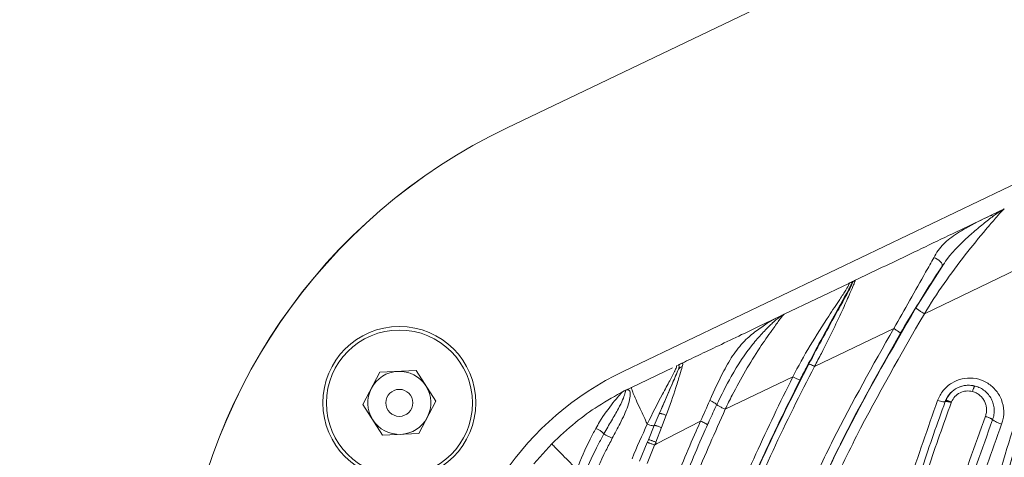
# Model space of a CAD drawing. Units: centimetres. Extents: x -3845 to 8308, y -1419 to 941.
# Drawn here: x 662 to 670, y -105 to -102 of the extents above; entities that cross this region are included whole.
import ezdxf
from ezdxf import colors
from ezdxf.entities.mleader import LeaderData, LeaderLine
from ezdxf.math import Vec2, Vec3

# ---------------------------------------------------------------- set-up
doc = ezdxf.new("R2010")
doc.units = ezdxf.units.CM
doc.header["$MEASUREMENT"] = 0
doc.linetypes.add('SLD-Solid', pattern=[0])
doc.layers.get('0').update_dxf_attribs({"lineweight": 9})
doc.layers.add('EN VORTEX TEXT', color=94, linetype='Continuous', lineweight=9)
doc.layers.add('FR VORTEX TEXT', color=73, linetype='Continuous')
doc.styles.add('Vortex annotative', font='arial.ttf')

msp = doc.modelspace()

# ---------------------------------------------------------------- linework, layer by layer
at = {"linetype": 'SLD-Solid', "lineweight": 18}
for p, q in [((665.9673, -102.5136), (681.3199, -95.161)), ((681.3202, -95.1617), (665.9676, -102.5142)), ((682.3487, -97.3093), (666.9962, -104.6619)), ((670.0665, -103.3675), (670.2248, -103.2917)), ((671.0278, -103.4918), (669.6478, -104.1556)), ((669.7451, -103.6654), (669.7301, -103.6609)), ((669.7605, -103.6729), (669.7451, -103.6654)), ((669.7751, -103.6827), (669.7605, -103.6729)), ((669.5742, -104.1027), (669.8039, -103.7379)), ((669.7879, -103.6941), (669.7751, -103.6827)), ((669.7977, -103.7063), (669.7879, -103.6941)), ((669.804, -103.7182), (669.7977, -103.7063)), ((669.8039, -103.7379), (669.8061, -103.7291)), ((669.8061, -103.7291), (669.804, -103.7182)), ((668.413, -104.1593), (668.9814, -103.8871)), ((669.0085, -103.886), (669.0089, -103.883)), ((668.18, -104.2709), (668.3769, -104.1766)), ((668.3884, -104.1728), (668.3769, -104.1766)), ((669.3776, -104.2854), (668.6796, -104.6206)), ((667.0648, -104.805), (667.4276, -104.6313)), ((667.4761, -104.6097), (667.4696, -104.6122)), ((667.4761, -104.6097), (667.4886, -104.6021)), ((667.4776, -104.6073), (667.4886, -104.6021)), ((664.6968, -104.9556), (664.8453, -104.6708)), ((664.8453, -104.6708), (665.1661, -104.6571)), ((665.1661, -104.6571), (665.3385, -104.928)), ((668.4872, -104.713), (667.892, -104.9983)), ((667.014, -104.8301), (667.0648, -104.805)), ((667.0127, -104.832), (667.0013, -104.8365)), ((664.8692, -105.2266), (664.6968, -104.9556)), ((665.3385, -104.928), (665.19, -105.2128)), ((669.8315, -104.9312), (669.8351, -104.9219)), ((669.8872, -104.9336), (669.8845, -104.9403)), ((667.266, -105.1421), (667.3095, -105.0397)), ((667.3718, -105.0513), (667.3307, -105.1605)), ((667.2137, -105.2671), (667.266, -105.1421)), ((667.6749, -105.1027), (667.287, -105.3046)), ((665.19, -105.2128), (664.8692, -105.2266)), ((667.3307, -105.1605), (667.2796, -105.2889)), ((666.2027, -105.4793), (666.3634, -105.3023)), ((667.137, -105.4562), (667.2033, -105.2923)), ((667.2692, -105.314), (667.2025, -105.4772)), ((667.2033, -105.2923), (667.2137, -105.2671)), ((667.287, -105.3046), (667.2691, -105.314)), ((667.2796, -105.2889), (667.2692, -105.314)), ((667.2796, -105.2889), (667.287, -105.3046))]:
    msp.add_line(p, q, dxfattribs=at)
for centre, radius in [((665.0177, -104.9418), 0.6744), ((665.0186, -104.9428), 0.6439), ((665.0177, -104.9418), 0.1191)]:
    msp.add_circle(centre, radius, dxfattribs=at)
for centre, radius, start, end in [((668.1616, -107.0953), 5.08, 115.59038, 175.59038), ((668.1619, -107.0959), 5.08, 115.59038, 175.59038), ((669.063, -103.9184), 0.0633, 115.60932, 149.29736), ((669.0602, -103.9189), 0.0627, 115.60128, 145.03674), ((665.0177, -104.9418), 0.2781, 92.46028, 152.46028), ((665.0177, -104.9418), 0.2781, 32.46028, 92.46028), ((668.1619, -107.0959), 2.6988, 115.59038, 175.59038), ((665.0177, -104.9418), 0.2781, 332.46028, 32.46028), ((665.0177, -104.9418), 0.2781, 152.46028, 212.46028), ((665.0177, -104.9418), 0.2781, 272.46028, 332.46028), ((665.0177, -104.9418), 0.2781, 212.46028, 272.46028), ((666.69, -105.3355), 0.1787, 42.49255, 70.22678), ((667.0303, -104.9125), 0.3671, 235.40078, 248.49303)]:
    msp.add_arc(centre, radius, start, end, dxfattribs=at)
for points, knots in [([(671.8257, -103.1077), (671.656, -103.5048), (671.3167, -104.299), (670.9396, -105.382), (670.6567, -106.35), (670.4446, -107.1995), (670.2735, -108.0483), (670.1448, -108.8865), (670.0665, -109.7237), (670.0803, -110.5741), (670.16, -111.1419), (670.2152, -111.4226), (670.2152, -111.4226)], [0, 0, 0, 0, 0.15117, 0.302354, 0.404638, 0.506953, 0.608961, 0.705179, 0.801348, 0.90066, 0.999999, 1, 1, 1, 1]), ([(670.3531, -103.2302), (670.3487, -103.2328), (670.3407, -103.2374), (670.3025, -103.2808), (670.2548, -103.3361), (670.1664, -103.4395), (670.0056, -103.6365), (669.8201, -103.887), (669.7027, -104.0645), (669.6478, -104.1556), (669.6478, -104.1556)], [0, 0, 0, 0, 0.119502, 0.219716, 0.233821, 0.347696, 0.56078, 0.780195, 0.999996, 1, 1, 1, 1]), ([(670.059, -111.4522), (670.0413, -111.3582), (669.9882, -111.0758), (669.9295, -110.6), (669.9015, -109.8795), (669.9627, -109.0133), (670.0902, -108.1788), (670.2182, -107.5157), (670.3276, -107.0219), (670.4486, -106.5329), (670.6228, -105.8953), (670.8649, -105.1057), (671.2043, -104.1571), (671.4731, -103.5314), (671.6106, -103.2113)], [0, 0, 0, 0, 0.033538, 0.100779, 0.168009, 0.286299, 0.404724, 0.463924, 0.523135, 0.582451, 0.641578, 0.759239, 0.876835, 1, 1, 1, 1]), ([(671.6715, -103.2432), (671.6649, -103.2581), (671.5251, -103.5771), (671.2639, -104.2033), (670.9291, -105.1343), (670.6882, -105.9214), (670.5152, -106.556), (670.3955, -107.0417), (670.2872, -107.5318), (670.1602, -108.1908), (670.0335, -109.0204), (669.9726, -109.881), (670.0003, -110.5956), (670.0584, -111.0665), (670.111, -111.346), (670.1285, -111.4391)], [0, 0, 0, 0, 0.005767, 0.123715, 0.241652, 0.359639, 0.418744, 0.477905, 0.537014, 0.596099, 0.714528, 0.83282, 0.899704, 0.966599, 1, 1, 1, 1]), ([(670.2248, -103.2917), (670.2492, -103.28), (670.2876, -103.2616), (670.3217, -103.2452), (670.3381, -103.2374), (670.3462, -103.2335), (670.3501, -103.2317), (670.3515, -103.231), (670.3524, -103.2305), (670.3527, -103.2304), (670.3531, -103.2302)], [0, 0, 0, 0, 0.397902, 0.624803, 0.780589, 0.880317, 0.93778, 0.968425, 0.968885, 1, 1, 1, 1]), ([(670.3531, -103.2302), (670.3528, -103.2304), (670.3525, -103.2305), (670.3519, -103.2308), (670.3508, -103.2313), (670.3481, -103.2326), (670.3425, -103.2355), (670.3311, -103.2417), (670.3061, -103.2567), (670.2752, -103.2791), (670.2553, -103.2936)], [0, 0, 0, 0, 0.02964, 0.03008, 0.059339, 0.1144, 0.210638, 0.363011, 0.590111, 1, 1, 1, 1]), ([(669.7301, -103.6609), (669.7428, -103.6394), (669.782, -103.5729), (669.8701, -103.4868), (670.032, -103.3852), (670.1528, -103.3266), (670.2248, -103.2917)], [0, 0, 0, 0, 0.1182281, 0.36493, 0.6214838, 1, 1, 1, 1]), ([(670.2553, -103.2936), (670.2271, -103.3154), (670.1694, -103.36), (670.0224, -103.485), (669.8939, -103.6061), (669.8178, -103.7177), (669.8039, -103.7379)], [0, 0, 0, 0, 0.20048, 0.408761, 0.892492, 1, 1, 1, 1]), ([(669.0332, -103.8624), (669.1958, -103.7845), (669.5403, -103.6195), (669.8847, -103.4545), (670.0665, -103.3675)], [0, 0, 0, 0, 0.472271, 1, 1, 1, 1]), ([(669.6983, -111.5336), (669.6983, -111.5336), (669.6569, -111.3247), (669.5876, -110.904), (669.5356, -110.2609), (669.5463, -109.61), (669.615, -108.8128), (669.7576, -107.8779), (669.9676, -106.8784), (670.1948, -105.9665), (670.4345, -105.1358), (670.7089, -104.3091), (670.9215, -103.7642), (671.0278, -103.4918)], [0, 0, 0, 0, 0.000001, 0.077016, 0.154001, 0.233054, 0.312152, 0.443149, 0.574712, 0.680711, 0.786819, 0.893419, 1, 1, 1, 1]), ([(669.3776, -104.2854), (669.3776, -104.2854), (669.4265, -104.2029), (669.5208, -104.0354), (669.6418, -103.8206), (669.7068, -103.703), (669.7301, -103.6609)], [0, 0, 0, 0, 0.000008, 0.38828, 0.781139, 1, 1, 1, 1]), ([(669.8039, -103.7379), (669.7787, -103.7761), (669.7068, -103.8846), (669.5807, -104.0849), (669.4852, -104.2457), (669.437, -104.3268)], [0, 0, 0, 0, 0.2114462, 0.6020603, 1, 1, 1, 1]), ([(668.4872, -104.7129), (668.4872, -104.7129), (668.5349, -104.6186), (668.6388, -104.4344), (668.784, -104.2049), (668.8958, -104.039), (668.9605, -103.9396), (668.991, -103.8838), (668.9849, -103.8859), (668.9814, -103.8871)], [0, 0, 0, 0, 0.000005, 0.244402, 0.487637, 0.638269, 0.745856, 0.854224, 1, 1, 1, 1]), ([(669.0085, -103.886), (669.0034, -103.8964), (668.9886, -103.9262), (668.9378, -104.02), (668.8474, -104.1835), (668.7339, -104.3916), (668.6321, -104.5826), (668.5721, -104.6988), (668.552, -104.7377)], [0, 0, 0, 0, 0.075766, 0.217263, 0.409261, 0.644734, 0.881132, 1, 1, 1, 1]), ([(668.628, -104.6003), (668.6707, -104.5201), (668.7558, -104.3602), (668.8681, -104.1572), (668.9494, -104.0112), (668.9924, -103.9314), (669.0139, -103.8868), (669.0105, -103.8863), (669.0085, -103.886)], [0, 0, 0, 0, 0.248709, 0.495752, 0.645553, 0.75044, 0.85502, 1, 1, 1, 1]), ([(669.0356, -103.8612), (669.0375, -103.8618), (669.0408, -103.8627), (669.0207, -103.91), (668.9829, -103.9958), (668.9203, -104.1369), (668.8353, -104.3138), (668.7526, -104.4798), (668.7, -104.5822), (668.6796, -104.6206), (668.6796, -104.6206)], [0, 0, 0, 0, 0.144675, 0.253852, 0.364947, 0.519436, 0.703089, 0.887614, 0.999995, 1, 1, 1, 1]), ([(668.9814, -103.8871), (668.9819, -103.8869), (668.983, -103.8864), (668.9878, -103.8841), (668.9982, -103.8791), (669.0184, -103.8694), (669.0276, -103.865), (669.0332, -103.8624)], [0, 0, 0, 0, 0.057755, 0.115482, 0.296856, 0.579434, 1, 1, 1, 1]), ([(669.0089, -103.883), (669.0072, -103.8811), (669.0043, -103.878), (668.9927, -103.882), (668.9867, -103.8846), (668.984, -103.8859), (668.9827, -103.8865), (668.9818, -103.8869), (668.9814, -103.8871)], [0, 0, 0, 0, 0.413623, 0.699426, 0.877771, 0.883479, 0.941816, 1, 1, 1, 1]), ([(669.0332, -103.8624), (669.0332, -103.8624), (669.0343, -103.8618), (669.0349, -103.8615), (669.0356, -103.8612)], [0, 0, 0, 0, 0.0002, 1, 1, 1, 1]), ([(669.7623, -111.5199), (669.7302, -111.3441), (669.6659, -110.9925), (669.6014, -110.3367), (669.6029, -109.5526), (669.6925, -108.649), (669.8461, -107.7538), (670.0188, -106.9623), (670.1845, -106.2766), (670.3725, -105.579), (670.6169, -104.7718), (670.8413, -104.1674), (670.9535, -103.8653)], [0, 0, 0, 0, 0.067993, 0.135966, 0.250571, 0.365654, 0.481029, 0.596032, 0.673954, 0.751937, 0.875979, 1, 1, 1, 1]), ([(670.9535, -103.8653), (670.826, -104.2109), (670.5708, -104.9024), (670.2976, -105.8406), (670.0833, -106.6784), (669.9193, -107.4127), (669.7763, -108.1741), (669.6724, -108.9018), (669.6121, -109.5944), (669.6, -110.2347), (669.6477, -110.8791), (669.724, -111.3063), (669.7621, -111.5199)], [0, 0, 0, 0, 0.14172, 0.28348, 0.379048, 0.474768, 0.570396, 0.673822, 0.754383, 0.834902, 0.917433, 1, 1, 1, 1]), ([(671.0068, -103.8768), (670.8945, -104.177), (670.6696, -104.7784), (670.4258, -105.584), (670.2386, -106.2806), (670.0712, -106.964), (669.9031, -107.7501), (669.7555, -108.6398), (669.6591, -109.5416), (669.6517, -110.3279), (669.718, -110.9837), (669.7786, -111.3342), (669.8134, -111.5089), (669.8134, -111.5089)], [0, 0, 0, 0, 0.123726, 0.247821, 0.326109, 0.404539, 0.518537, 0.632628, 0.748568, 0.864353, 0.932004, 0.999999, 1, 1, 1, 1]), ([(668.4563, -106.317), (668.4563, -106.317), (668.5343, -106.124), (668.6992, -105.741), (669.0545, -104.9978), (669.3667, -104.4601), (669.5742, -104.1027)], [0, 0, 0, 0, 0.000002, 0.250333, 0.501743, 1, 1, 1, 1]), ([(667.7553, -104.9203), (667.7957, -104.8314), (667.8622, -104.6849), (667.9665, -104.5049), (668.0651, -104.3861), (668.1752, -104.2972), (668.2736, -104.2311), (668.3394, -104.1946), (668.3686, -104.1806), (668.3769, -104.1766)], [0, 0, 0, 0, 0.247925, 0.408678, 0.569398, 0.701931, 0.834101, 0.952818, 1, 1, 1, 1]), ([(668.3884, -104.1728), (668.3648, -104.1894), (668.338, -104.2083), (668.276, -104.2678), (668.2173, -104.3282), (668.091, -104.4713), (667.9525, -104.681), (667.8585, -104.8729), (667.8171, -104.9573)], [0, 0, 0, 0, 0.177111, 0.200837, 0.325807, 0.451401, 0.758906, 1, 1, 1, 1]), ([(668.413, -104.1593), (668.4104, -104.1607), (668.4045, -104.1638), (668.3706, -104.2075), (668.297, -104.3098), (668.1899, -104.4635), (668.0699, -104.6577), (667.9683, -104.8415), (667.9111, -104.9566), (667.892, -104.9984), (667.892, -104.9984)], [0, 0, 0, 0, 0.104891, 0.227831, 0.349074, 0.511985, 0.702564, 0.893687, 0.999995, 1, 1, 1, 1]), ([(668.3769, -104.1766), (668.3838, -104.1733), (668.3951, -104.1679), (668.405, -104.1632), (668.4096, -104.161), (668.4119, -104.1599), (668.4127, -104.1595), (668.413, -104.1593)], [0, 0, 0, 0, 0.419854, 0.684602, 0.836244, 0.918108, 1, 1, 1, 1]), ([(668.4126, -104.1596), (668.4124, -104.1596), (668.4123, -104.1597), (668.4117, -104.16), (668.4113, -104.1602), (668.41, -104.1608), (668.409, -104.1613), (668.4061, -104.1628), (668.4038, -104.164), (668.3976, -104.1673), (668.3928, -104.1701), (668.3884, -104.1728)], [0, 0, 0, 0, 0.041902, 0.043734, 0.125901, 0.128254, 0.28215, 0.290533, 0.557167, 0.586491, 1, 1, 1, 1]), ([(669.6478, -104.1556), (669.4425, -104.5127), (669.1347, -105.0481), (668.7807, -105.7855), (668.6211, -106.166), (668.5413, -106.3565)], [0, 0, 0, 0, 0.5001781, 0.7497501, 1, 1, 1, 1]), ([(667.4904, -104.6012), (667.5449, -104.5751), (667.6589, -104.5205), (667.8408, -104.4334), (668.0162, -104.3494), (668.1321, -104.2939), (668.18, -104.2709)], [0, 0, 0, 0, 0.237079, 0.49589, 0.791489, 1, 1, 1, 1]), ([(668.3861, -106.2844), (668.4581, -106.1122), (668.6025, -105.7671), (668.9196, -105.0971), (669.1945, -104.6099), (669.3776, -104.2854)], [0, 0, 0, 0, 0.2497081, 0.500356, 1, 1, 1, 1]), ([(669.437, -104.3268), (669.2555, -104.6488), (669.073, -104.9726), (668.8272, -105.469), (668.6691, -105.8029), (668.5236, -106.1439), (668.454, -106.316), (668.454, -106.316)], [0, 0, 0, 0, 0.498607, 0.501302, 0.750331, 0.999997, 1, 1, 1, 1]), ([(667.2045, -105.1301), (667.2045, -105.1301), (667.2481, -105.0386), (667.3172, -104.902), (667.4039, -104.7453), (667.4365, -104.6824), (667.4566, -104.6403), (667.4671, -104.613), (667.4619, -104.615), (667.4592, -104.6161)], [0, 0, 0, 0, 0.000006, 0.333211, 0.505159, 0.659553, 0.675381, 0.827698, 1, 1, 1, 1]), ([(667.5129, -104.6213), (667.5064, -104.6428), (667.4935, -104.6859), (667.4492, -104.8365), (667.4023, -104.9666), (667.3718, -105.0513)], [0, 0, 0, 0, 0.2592903, 0.5182433, 1, 1, 1, 1]), ([(667.4742, -104.6561), (667.48, -104.6405), (667.4916, -104.6089), (667.4813, -104.6094), (667.4761, -104.6097)], [0, 0, 0, 0, 0.497021, 1, 1, 1, 1]), ([(667.4886, -104.6021), (667.4996, -104.5964), (667.5224, -104.5846), (667.5161, -104.6088), (667.5129, -104.6213)], [0, 0, 0, 0, 0.482248, 1, 1, 1, 1]), ([(667.9351, -106.1075), (667.9351, -106.1075), (668.0379, -105.8501), (668.2539, -105.3403), (668.5032, -104.8472), (668.628, -104.6003)], [0, 0, 0, 0, 0.000004, 0.499109, 1, 1, 1, 1]), ([(668.6796, -104.6207), (668.5541, -104.8657), (668.3029, -105.3565), (668.0914, -105.8676), (667.9854, -106.1235)], [0, 0, 0, 0, 0.499316, 1, 1, 1, 1]), ([(667.3095, -105.0397), (667.3426, -104.9633), (667.3922, -104.8486), (667.4511, -104.7141), (667.4665, -104.6754), (667.4742, -104.6561)], [0, 0, 0, 0, 0.500739, 0.751326, 1, 1, 1, 1]), ([(667.4742, -104.6561), (667.4655, -104.6768), (667.4428, -104.731), (667.3855, -104.8625), (667.3365, -104.9769), (667.3095, -105.0397)], [0, 0, 0, 0, 0.217612, 0.570508, 1, 1, 1, 1]), ([(667.8681, -106.0857), (667.9637, -105.8534), (668.1553, -105.3879), (668.3764, -104.9382), (668.4872, -104.713)], [0, 0, 0, 0, 0.499211, 1, 1, 1, 1]), ([(669.765, -104.9196), (669.7795, -104.8893), (669.8084, -104.829), (669.8866, -104.7625), (669.9796, -104.7243), (670.0801, -104.7189), (670.177, -104.7461), (670.2607, -104.8039), (670.3219, -104.8873), (670.3519, -104.9877), (670.3482, -105.0719), (670.3333, -105.1173), (670.3293, -105.1294)], [0, 0, 0, 0, 0.105638, 0.209785, 0.313272, 0.416305, 0.520505, 0.627091, 0.736464, 0.847884, 0.959528, 1, 1, 1, 1]), ([(667.0648, -104.805), (667.0634, -104.8067), (667.0613, -104.8092), (667.0784, -104.8535), (667.1033, -104.911), (667.141, -104.9942), (667.1768, -105.071), (667.1988, -105.1179), (667.2045, -105.1301)], [0, 0, 0, 0, 0.318872, 0.477354, 0.630195, 0.783769, 0.943649, 1, 1, 1, 1]), ([(668.552, -104.7377), (668.4461, -104.9514), (668.2241, -105.3995), (668.0287, -105.8616), (667.9311, -106.1059), (667.9311, -106.1059)], [0, 0, 0, 0, 0.476904, 0.999996, 1, 1, 1, 1]), ([(670.0957, -104.7933), (670.0848, -104.7909), (670.0506, -104.7835), (669.9897, -104.7875), (669.9209, -104.8155), (669.8659, -104.8625), (669.8449, -104.9031), (669.8351, -104.9219)], [0, 0, 0, 0, 0.107023, 0.335826, 0.565068, 0.797671, 1, 1, 1, 1]), ([(669.8351, -104.9219), (669.8478, -104.8987), (669.8732, -104.8521), (669.9395, -104.805), (670.0172, -104.7811), (670.0696, -104.7892), (670.0957, -104.7933)], [0, 0, 0, 0, 0.249736, 0.50006, 0.750385, 1, 1, 1, 1]), ([(670.0957, -104.7933), (670.0947, -104.7931), (670.0929, -104.7929), (670.0896, -104.7966), (670.0865, -104.8023), (670.0831, -104.8107), (670.0786, -104.8237), (670.0754, -104.8345), (670.0733, -104.8417)], [0, 0, 0, 0, 0.230664, 0.368474, 0.500109, 0.625392, 0.750438, 1, 1, 1, 1]), ([(670.0957, -104.7933), (670.111, -104.7984), (670.1414, -104.8084), (670.1812, -104.8351), (670.2145, -104.8684), (670.2401, -104.9077), (670.2572, -104.9513), (670.2649, -104.9976), (670.2636, -105.0451), (670.2544, -105.0756), (670.2497, -105.0908)], [0, 0, 0, 0, 0.1264004, 0.2521496, 0.3765197, 0.5008042, 0.6249369, 0.7489209, 0.874273, 1, 1, 1, 1]), ([(666.3634, -105.3023), (666.4316, -105.2382), (666.5595, -105.1181), (666.7741, -104.9624), (666.9236, -104.8796), (667.0013, -104.8365)], [0, 0, 0, 0, 0.353665, 0.663853, 1, 1, 1, 1]), ([(666.7505, -105.1673), (666.7615, -105.148), (666.8093, -105.0639), (666.887, -104.9587), (666.9552, -104.8766), (666.9848, -104.8453), (666.9962, -104.8392), (667.0013, -104.8365), (667.0013, -104.8365)], [0, 0, 0, 0, 0.105479, 0.4592015, 0.6431422, 0.8249213, 0.9999912, 1, 1, 1, 1]), ([(667.0127, -104.832), (667.0129, -104.8324), (667.014, -104.8344), (667.0122, -104.8496), (666.9899, -104.9112), (666.949, -104.9971), (666.8886, -105.099), (666.8441, -105.1761), (666.8218, -105.2147)], [0, 0, 0, 0, 0.057234, 0.288312, 0.448041, 0.607792, 0.803381, 1, 1, 1, 1]), ([(667.0144, -104.8298), (667.0144, -104.8299), (667.0143, -104.8299), (667.0141, -104.83), (667.014, -104.8301), (667.0142, -104.83), (667.0155, -104.8294), (667.0205, -104.8275), (667.038, -104.8239), (667.0558, -104.8371), (667.0551, -104.8916), (667.0304, -104.9876), (666.9704, -105.1147), (666.919, -105.2105), (666.8957, -105.2541)], [0, 0, 0, 0, 0.00338, 0.0055, 0.010371, 0.020643, 0.042317, 0.091199, 0.183709, 0.35783, 0.483576, 0.609115, 0.822028, 1, 1, 1, 1]), ([(667.0013, -104.8365), (667.0043, -104.835), (667.0073, -104.8334), (667.0109, -104.8316), (667.0118, -104.8312), (667.0129, -104.8306), (667.0132, -104.8304), (667.0136, -104.8303), (667.0137, -104.8302), (667.0138, -104.8301)], [0, 0, 0, 0, 0.607886, 0.609121, 0.852733, 0.852942, 0.953132, 0.953177, 1, 1, 1, 1]), ([(667.0141, -104.83), (667.0141, -104.83), (667.014, -104.8301), (667.0136, -104.8303), (667.0127, -104.8307), (667.0123, -104.831), (667.0126, -104.8318), (667.0127, -104.832)], [0, 0, 0, 0, 0.008004, 0.04002, 0.168101, 0.680423, 1, 1, 1, 1]), ([(670.0733, -104.8417), (670.0546, -104.8388), (670.0173, -104.8331), (669.9617, -104.8502), (669.9144, -104.8839), (669.8962, -104.917), (669.8872, -104.9336)], [0, 0, 0, 0, 0.249885, 0.499897, 0.749934, 1, 1, 1, 1]), ([(670.1862, -105.0602), (670.1895, -105.0491), (670.1963, -105.0268), (670.1973, -104.992), (670.1916, -104.9578), (670.1789, -104.9256), (670.1601, -104.8966), (670.1355, -104.8722), (670.1065, -104.8527), (670.0843, -104.8454), (670.0733, -104.8417)], [0, 0, 0, 0, 0.124722, 0.250083, 0.37476, 0.499878, 0.62503, 0.749769, 0.875071, 1, 1, 1, 1]), ([(667.675, -105.1027), (667.675, -105.1027), (667.7023, -105.042), (667.7288, -104.9811), (667.7553, -104.9203)], [0, 0, 0, 0, 0.00003, 1, 1, 1, 1]), ([(667.8172, -104.9572), (667.7949, -105.0048), (667.7673, -105.0637), (667.7407, -105.1232), (667.7355, -105.1347)], [0, 0, 0, 0, 0.807289, 1, 1, 1, 1]), ([(667.892, -104.9983), (667.887, -104.996), (667.877, -104.9914), (667.8624, -104.9842), (667.8488, -104.9771), (667.8368, -104.9704), (667.827, -104.9645), (667.8206, -104.9601), (667.8181, -104.958), (667.8172, -104.9572)], [0, 0, 0, 0, 0.151506, 0.303012, 0.454519, 0.606025, 0.757531, 0.909037, 1, 1, 1, 1]), ([(668.7298, -111.7418), (668.7298, -111.7417), (668.7201, -111.5519), (668.6946, -110.9648), (668.702, -109.9792), (668.7918, -108.9161), (668.9317, -107.986), (669.0913, -107.1881), (669.2862, -106.4073), (669.5068, -105.6531), (669.6788, -105.1643), (669.765, -104.9196)], [0, 0, 0, 0, 0.000001, 0.081795, 0.252817, 0.423828, 0.540546, 0.657325, 0.773879, 0.886796, 1, 1, 1, 1]), ([(669.4487, -106.0928), (669.5076, -105.8977), (669.6254, -105.5076), (669.7628, -105.1233), (669.8315, -104.9312)], [0, 0, 0, 0, 0.500099, 1, 1, 1, 1]), ([(669.8845, -104.9403), (669.816, -105.1316), (669.6786, -105.5148), (669.5609, -105.9038), (669.5019, -106.0987)], [0, 0, 0, 0, 0.499041, 1, 1, 1, 1]), ([(669.8315, -104.9312), (669.832, -104.9302), (669.8329, -104.9286), (669.8379, -104.928), (669.8445, -104.9286), (669.8534, -104.9306), (669.8667, -104.9343), (669.8774, -104.9379), (669.8845, -104.9403)], [0, 0, 0, 0, 0.230662, 0.368472, 0.500109, 0.625396, 0.750445, 1, 1, 1, 1]), ([(669.8351, -104.9219), (669.8358, -104.921), (669.8367, -104.9195), (669.8419, -104.9192), (669.848, -104.9202), (669.8564, -104.9225), (669.8695, -104.9268), (669.8801, -104.9309), (669.8872, -104.9336)], [0, 0, 0, 0, 0.252629, 0.378504, 0.499996, 0.62158, 0.747629, 1, 1, 1, 1]), ([(667.892, -104.9982), (667.8024, -105.2002), (667.6228, -105.605), (667.3552, -106.3169), (667.0882, -107.1298), (666.8265, -108.041), (666.5404, -109.1101), (666.2238, -110.3357), (665.9435, -111.2425), (665.8033, -111.6957)], [0, 0, 0, 0, 0.094911, 0.190101, 0.324885, 0.459829, 0.594781, 0.797427, 1, 1, 1, 1]), ([(667.3095, -105.0397), (667.3106, -105.0383), (667.3122, -105.0362), (667.3186, -105.0355), (667.3259, -105.0363), (667.3357, -105.0387), (667.351, -105.0434), (667.3634, -105.0482), (667.3718, -105.0513)], [0, 0, 0, 0, 0.251627, 0.377954, 0.500025, 0.621464, 0.746624, 1, 1, 1, 1]), ([(669.153, -111.6253), (669.1394, -111.2541), (669.1122, -110.512), (669.1723, -109.3976), (669.2987, -108.3803), (669.4712, -107.4608), (669.6706, -106.64), (669.9063, -105.8407), (670.0931, -105.3198), (670.1862, -105.0602)], [0, 0, 0, 0, 0.165805, 0.331495, 0.497914, 0.623302, 0.749125, 0.874968, 1, 1, 1, 1]), ([(670.2497, -105.0908), (670.2477, -105.089), (670.2446, -105.0859), (670.2366, -105.0808), (670.2282, -105.0764), (670.2181, -105.0719), (670.204, -105.0663), (670.1933, -105.0626), (670.1862, -105.0602)], [0, 0, 0, 0, 0.230632, 0.368443, 0.500109, 0.625423, 0.750474, 1, 1, 1, 1]), ([(665.8559, -111.0056), (665.8635, -110.9801), (665.9798, -110.5895), (666.1901, -109.8294), (666.4075, -109.0002), (666.6289, -108.1722), (666.8068, -107.529), (667.0306, -106.7991), (667.2131, -106.2548), (667.4127, -105.7172), (667.5709, -105.335), (667.6618, -105.1321), (667.6749, -105.1028)], [0, 0, 0, 0, 0.0129277, 0.1976713, 0.382457, 0.4286364, 0.6133311, 0.7060628, 0.7988291, 0.8916071, 0.9843895, 1, 1, 1, 1]), ([(667.7355, -105.1347), (667.7226, -105.1638), (667.633, -105.3655), (667.4763, -105.7453), (667.2784, -106.2795), (667.0971, -106.8207), (666.8739, -107.5482), (666.6965, -108.1899), (666.475, -109.0174), (666.2529, -109.8735), (666.0352, -110.632), (665.9226, -111.0243)], [0, 0, 0, 0, 0.0155712, 0.1079063, 0.2002911, 0.29273, 0.385214, 0.5701116, 0.6163724, 0.8016095, 1, 1, 1, 1]), ([(667.071, -105.4344), (667.071, -105.4344), (667.1117, -105.331), (667.1576, -105.2293), (667.2045, -105.1302), (667.2045, -105.1302)], [0, 0, 0, 0, 0.000018, 0.999982, 1, 1, 1, 1]), ([(667.2045, -105.1301), (667.2123, -105.1329), (667.228, -105.1384), (667.2473, -105.143), (667.2609, -105.1445), (667.2644, -105.1428), (667.2661, -105.142)], [0, 0, 0, 0, 0.258274, 0.516548, 0.774822, 1, 1, 1, 1]), ([(667.266, -105.1421), (667.267, -105.1415), (667.2687, -105.1405), (667.2753, -105.1411), (667.2834, -105.1429), (667.294, -105.1463), (667.3097, -105.152), (667.3223, -105.1571), (667.3307, -105.1605)], [0, 0, 0, 0, 0.227068, 0.366726, 0.500122, 0.625848, 0.750168, 1, 1, 1, 1]), ([(670.2497, -105.0908), (670.157, -105.3496), (669.9713, -105.8676), (669.7379, -106.6622), (669.5402, -107.4774), (669.3689, -108.3919), (669.2432, -109.4044), (669.1834, -110.5137), (669.2103, -111.2522), (669.2237, -111.6215)], [0, 0, 0, 0, 0.125311, 0.250851, 0.376376, 0.50172, 0.668368, 0.834146, 1, 1, 1, 1]), ([(670.3293, -105.1294), (670.242, -105.3726), (670.0674, -105.8589), (669.8169, -106.7013), (669.5868, -107.6655), (669.4066, -108.7454), (669.3011, -109.836), (669.2822, -110.6527), (669.296, -111.2456), (669.3052, -111.4743), (669.312, -111.6166), (669.312, -111.6166)], [0, 0, 0, 0, 0.118754, 0.237417, 0.401838, 0.566822, 0.731946, 0.896559, 0.935608, 0.999999, 1, 1, 1, 1]), ([(670.3293, -105.1294), (670.3239, -105.1275), (670.3132, -105.1237), (670.2973, -105.1173), (670.2826, -105.1107), (670.2696, -105.1042), (670.259, -105.098), (670.2528, -105.0936), (670.2504, -105.0915), (670.2497, -105.0908)], [0, 0, 0, 0, 0.15665, 0.313299, 0.469949, 0.626599, 0.783248, 0.939898, 1, 1, 1, 1]), ([(666.5827, -105.529), (666.5827, -105.529), (666.6195, -105.4383), (666.6727, -105.3133), (666.7336, -105.199), (666.7505, -105.1673)], [0, 0, 0, 0, 0.000015, 0.722463, 1, 1, 1, 1]), ([(666.8218, -105.2147), (666.805, -105.2456), (666.744, -105.358), (666.6909, -105.4777), (666.6524, -105.5645)], [0, 0, 0, 0, 0.274886, 1, 1, 1, 1]), ([(666.3634, -105.3023), (666.3635, -105.3035), (666.3636, -105.3053), (666.397, -105.3408), (666.4419, -105.3869), (666.5063, -105.4522), (666.5573, -105.5035), (666.5827, -105.529)], [0, 0, 0, 0, 0.3412604, 0.5105482, 0.6736397, 0.8376574, 1, 1, 1, 1]), ([(666.8957, -105.2541), (666.8768, -105.2904), (666.8093, -105.4202), (666.7476, -105.5548), (666.7064, -105.6529), (666.7064, -105.6529)], [0, 0, 0, 0, 0.279513, 0.999986, 1, 1, 1, 1]), ([(667.2033, -105.2923), (667.2045, -105.2921), (667.2065, -105.2919), (667.2135, -105.2934), (667.2218, -105.2959), (667.2326, -105.2997), (667.2484, -105.3056), (667.2609, -105.3107), (667.2692, -105.314)], [0, 0, 0, 0, 0.226661, 0.366259, 0.500102, 0.626772, 0.751978, 1, 1, 1, 1]), ([(667.2137, -105.2671), (667.2149, -105.2669), (667.2168, -105.2667), (667.2238, -105.2681), (667.2321, -105.2706), (667.2429, -105.2744), (667.2587, -105.2804), (667.2713, -105.2855), (667.2796, -105.2889)], [0, 0, 0, 0, 0.226773, 0.366385, 0.500106, 0.626549, 0.751562, 1, 1, 1, 1])]:
    msp.add_open_spline(points, degree=3, knots=knots, dxfattribs=at)
for points in [[(670.2553, -103.2936), (670.2498, -103.2914), (670.2389, -103.2872), (670.2295, -103.2902), (670.2248, -103.2917)], [(669.6478, -104.1556), (669.6431, -104.1527), (669.6336, -104.147), (669.6196, -104.1382), (669.6067, -104.1297), (669.5953, -104.1218), (669.586, -104.1148), (669.5791, -104.1091), (669.5748, -104.1048), (669.5744, -104.1034), (669.5742, -104.1027)], [(669.437, -104.3268), (669.4369, -104.3262), (669.4365, -104.3251), (669.4331, -104.3217), (669.4275, -104.3172), (669.42, -104.3118), (669.4108, -104.3056), (669.4003, -104.2989), (669.3891, -104.2921), (669.3814, -104.2876), (669.3776, -104.2854)], [(667.4742, -104.6561), (667.4784, -104.6482), (667.4869, -104.6322), (667.5042, -104.6249), (667.5129, -104.6213)], [(668.6796, -104.6207), (668.6731, -104.6174), (668.66, -104.611), (668.6437, -104.604), (668.6317, -104.5998), (668.6292, -104.6001), (668.628, -104.6003)], [(668.552, -104.7377), (668.5505, -104.738), (668.5473, -104.7385), (668.5323, -104.7334), (668.5118, -104.7249), (668.4954, -104.7169), (668.4872, -104.713)], [(667.8172, -104.9572), (667.8147, -104.9549), (667.8099, -104.9503), (667.7948, -104.9405), (667.7759, -104.93), (667.7622, -104.9235), (667.7554, -104.9203)], [(669.765, -104.9196), (669.7735, -104.9224), (669.7905, -104.9278), (669.8116, -104.9325), (669.8269, -104.9341), (669.83, -104.9321), (669.8315, -104.9312)], [(667.7355, -105.1348), (667.7331, -105.1329), (667.7283, -105.1292), (667.7135, -105.1209), (667.6952, -105.1117), (667.6817, -105.1057), (667.6749, -105.1028)]]:
    msp.add_open_spline(points, degree=3, dxfattribs=at)

# ---------------------------------------------------------------- leaders
at = {"layer": 'EN VORTEX TEXT'}
ml = msp.add_multileader_mtext('Standard', dxfattribs=at)
ml.set_content('\\A1;STEP 4:\\PALTO MANIFOLD TO BE MOUNTED ON SAFESWAP\\PUSING HARDWARE SUPPLIED \\PWITH SAFESWAP.\\PMANIFOLD CONFIGURATION\\POUTLET CONFIGURATION MAY\\PVARY PER PICO PRODUCT', color=256, style='Vortex annotative')
ml.set_leader_properties()
ml.build(insert=Vec2(0, 0))
ml.multileader.update_dxf_attribs({"text_left_attachment_type": 5, "text_right_attachment_type": 5, "dogleg_length": 0, "arrow_head_size": 5.2387, "scale": 22})
ctx = ml.context
ctx.base_point, ctx.scale, ctx.char_height, ctx.arrow_head_size, ctx.landing_gap_size, ctx.plane_origin = Vec3(432.2648, -92.2666), 22, 5.612946, 5.2387, 2.3283, Vec3(1174.5135, -19.0727)
ctx.left_attachment, ctx.right_attachment = 5, 5
notes = []
notes.append((ctx, [(0, (1, 1, 0), (432.2648, -92.2666), (1, 0), 0, [(0, [(348.51, -181.4948)], 0, [])])]))
ctx.mtext.insert, ctx.mtext.width, ctx.mtext.defined_height, ctx.mtext.flow_direction = Vec3(434.5932, -28.7163), 190.652299, 51.8162, 5
ml = msp.add_multileader_mtext('Standard', dxfattribs=at)
ml.set_content('\\A1;STEP 1:^I\\PINSTALLATION JIG 22900.1956 USE JIG\\PTO MARK HOLES FOR CONCRETE INSERT\\PLOCATIONS. REMOVE AFTER HOLES ARE\\PMARKED.\\PAPPROXIAMTELY ALIGN LINES ON INSTALL\\PJIG WITH CENTRE OF HOPS\\PREFER TO PIPING AND ELECTRICAL\\PDRAWING FOR PRODUCT ORIENTATION', color=256, style='Vortex annotative')
ml.set_leader_properties()
ml.build(insert=Vec2(0, 0))
ml.multileader.update_dxf_attribs({"text_left_attachment_type": 5, "text_right_attachment_type": 5, "dogleg_length": 0, "arrow_head_size": 5.2387, "scale": 22})
ctx = ml.context
ctx.base_point, ctx.scale, ctx.char_height, ctx.arrow_head_size, ctx.landing_gap_size, ctx.plane_origin = Vec3(432.6895, -175.355), 22, 5.612946, 5.2387, 2.3283, Vec3(634.1984, -408.9754)
ctx.left_attachment, ctx.right_attachment = 5, 5
notes.append((ctx, [(0, (1, 1, 0), (432.6895, -175.355), (1, 0), 0, [(0, [(391.5739, -190.0835)], 0, [])])]))
ctx.mtext.insert, ctx.mtext.width, ctx.mtext.flow_direction = Vec3(435.0178, -92.9876), 166.748877, 5
ml = msp.add_multileader_mtext('Standard', dxfattribs=at)
ml.set_content('\\A1;STEP 5:\\PASSEMBLE ALTO BODY TO BRACKETS\\PUSING 3/8-16 X 1" LONG HARDWARE PROVIDED', color=256, style='Vortex annotative')
ml.set_leader_properties()
ml.build(insert=Vec2(0, 0))
ml.multileader.update_dxf_attribs({"text_left_attachment_type": 5, "text_right_attachment_type": 5, "dogleg_length": 0, "arrow_head_size": 5.2387, "scale": 22})
ctx = ml.context
ctx.base_point, ctx.scale, ctx.char_height, ctx.arrow_head_size, ctx.landing_gap_size, ctx.plane_origin = Vec3(107.5328, -132.872), 22, 5.612946, 5.2387, 2.3283, Vec3(264.222, -323.4142)
ctx.left_attachment, ctx.right_attachment = 5, 5
notes.append((ctx, [(1, (1, 1, 0), (258.6238, -132.872), (-1, 0), 0, [(0, [(313.7613, -154.9805)], 0, [])])]))
ctx.mtext.insert, ctx.mtext.width, ctx.mtext.flow_direction = Vec3(109.8611, -97.6773), 148.272698, 5
at = {"layer": 'FR VORTEX TEXT'}
ml = msp.add_multileader_mtext('Standard', dxfattribs=at)
ml.set_content("\\A1;ÉTAPE 4:\\PLA NOURRICE DU ALTO EST ASSEMBLÉ SUR L'ANCRAGE SAFESWAP EN UTILSANT LA QUINCAILLERIE FOURNIE AVEC LE SAFESWAP.\\PLA CONFIGURATION DE LA NOURRICE PEUT VARIER\\PSELON LE NOMBRE DE SORTIE D'EAU UTILISE PAR\\PCHAQUE PRODUIT ALTO.", color=256, style='Vortex annotative')
ml.set_leader_properties()
ml.build(insert=Vec2(0, 0))
ml.multileader.update_dxf_attribs({"text_left_attachment_type": 5, "text_right_attachment_type": 5, "dogleg_length": 0, "arrow_head_size": 5.2387, "scale": 22})
ctx = ml.context
ctx.base_point, ctx.scale, ctx.char_height, ctx.arrow_head_size, ctx.landing_gap_size, ctx.plane_origin = Vec3(427.7835, -68.7881), 22, 5.6129464, 5.2387, 2.3283, Vec3(634.0891, 1040.5288)
ctx.left_attachment, ctx.right_attachment = 5, 5
notes.append((ctx, [(0, (1, 1, 0), (427.7835, -68.7881), (1, 0), 0, [(0, [(348.6314, -181.5809)], 0, [])])]))
ctx.mtext.insert, ctx.mtext.width, ctx.mtext.defined_height, ctx.mtext.flow_direction = Vec3(430.1119, -2.596), 222.576668, 51.8162, 5
ml = msp.add_multileader_mtext('Standard', dxfattribs=at)
ml.set_content('\\A1;ÉTAPE 5:\\PMONTER LE ALTO SUR LES SUPPORTS ANCRER SUR LA SURFACE DE BÉTON EN UTILSANT LA\\PQUINCAILLERIE 3/8-16 X 1" DE LONGUEUR FOURNIE.', color=256, style='Vortex annotative')
ml.set_leader_properties()
ml.build(insert=Vec2(0, 0))
ml.multileader.update_dxf_attribs({"text_left_attachment_type": 5, "text_right_attachment_type": 5, "dogleg_length": 0, "arrow_head_size": 5.2387, "scale": 22})
ctx = ml.context
ctx.base_point, ctx.scale, ctx.char_height, ctx.arrow_head_size, ctx.landing_gap_size, ctx.plane_origin = Vec3(83.0299, -133.3114), 22, 5.612946, 5.2387, 2.3283, Vec3(-276.2025, 736.1873)
ctx.left_attachment, ctx.right_attachment = 5, 5
notes.append((ctx, [(1, (1, 1, 0), (231.9998, -133.3114), (-1, 0), 0, [(0, [(314.2394, -154.4493)], 0, [])])]))
ctx.mtext.insert, ctx.mtext.width, ctx.mtext.flow_direction = Vec3(85.3582, -76.5699), 145.050421, 5
ml = msp.add_multileader_mtext('Standard', dxfattribs=at)
ml.set_content("\\A1;ÉTAPE 1:^I\\PUTILISER LE GABARIT D'INSTALLATION 22900.1956\\PQUI VIENT AVEC LE PRODUIT POUR MARQUER LA\\PPOSITION DES TROUS POUR LES INSERTS DE BÉTON.\\PENLIGNER APPROXIMATIVEMENT LES LIGNES SUR LE\\PGABARIT AVEC LES CENTRES DES HOPS\\PENLEVER LE GABARIT APRÈS QUE LES TROUS SOIENT\\PMARQUÉS. RÉFÉRER AU DESSIN DE TUYAUTERIE ET\\PD'ÉLÉCTICITÉ DU PROJET POUR VOIR L'ORIENTATION\\PDU ALTO.", color=256, style='Vortex annotative')
ml.set_leader_properties()
ml.build(insert=Vec2(0, 0))
ml.multileader.update_dxf_attribs({"text_left_attachment_type": 5, "text_right_attachment_type": 5, "dogleg_length": 0, "arrow_head_size": 5.2387, "scale": 22})
ctx = ml.context
ctx.base_point, ctx.scale, ctx.char_height, ctx.arrow_head_size, ctx.landing_gap_size, ctx.plane_origin = Vec3(436.5939, -177.7201), 22, 5.612946, 5.2387, 2.3283, Vec3(93.774, 650.6261)
ctx.left_attachment, ctx.right_attachment = 5, 5
notes.append((ctx, [(0, (1, 1, 0), (436.5939, -177.7201), (1, 0), 0, [(0, [(391.6209, -190.1644)], 0, [])])]))
ctx.mtext.insert, ctx.mtext.width, ctx.mtext.flow_direction = Vec3(438.9222, -79.2095), 357.632, 5
for ctx, leaders in notes:
    for number, flags, end, landing, length, lines in leaders:
        leader = LeaderData()
        leader.index, (leader.has_last_leader_line, leader.has_dogleg_vector, leader.attachment_direction) = number, flags
        leader.last_leader_point, leader.dogleg_vector, leader.dogleg_length = Vec3(end), Vec3(landing), length
        for number, points, colour, breaks in lines:
            line = LeaderLine()
            line.index, line.vertices, line.color, line.breaks = number, Vec3.list(points), colors.encode_raw_color(colour), breaks
            leader.lines.append(line)
        ctx.leaders.append(leader)

doc.saveas('drawing.dxf')
